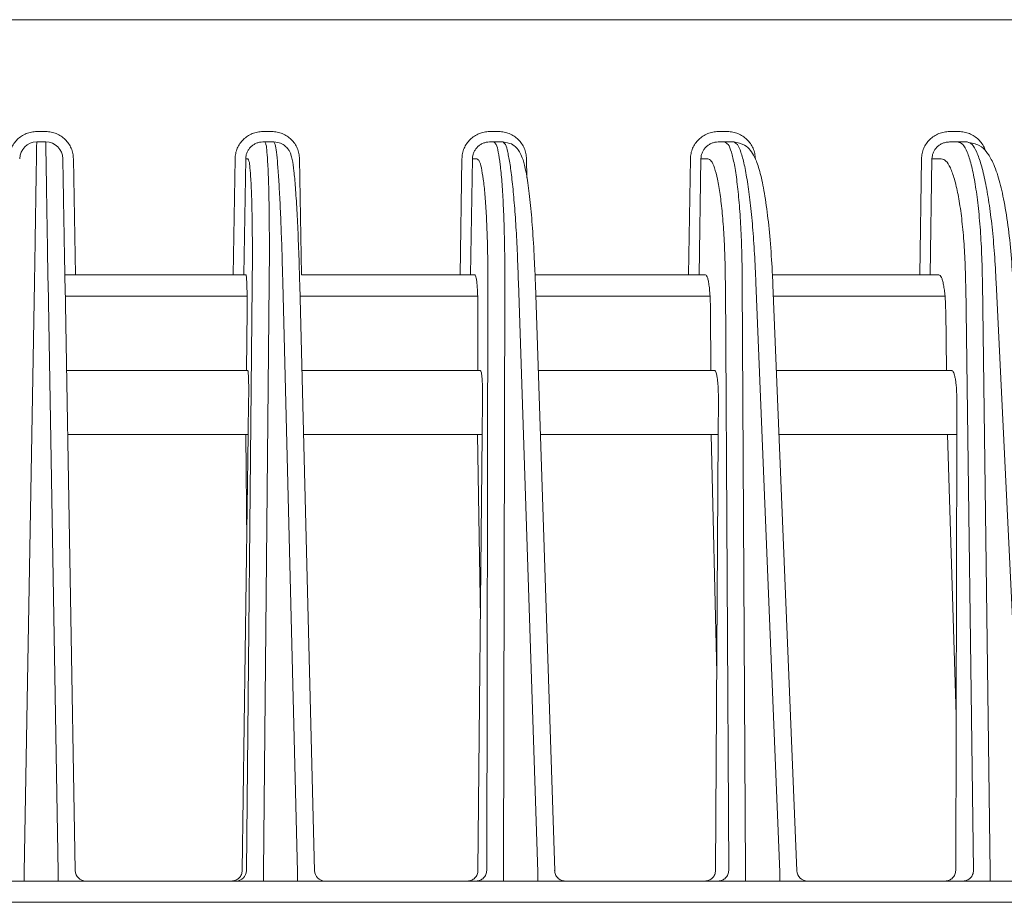
# Model space of a CAD drawing. Extents: x 76 to 810, y 20 to 559.
# Drawn here: x 253 to 262, y 164 to 172 of the extents above; entities that cross this region are included whole.
import ezdxf

# ---------------------------------------------------------------- set-up
doc = ezdxf.new("R2010")
doc.units = 0
doc.layers.add('M1', color=3, linetype='CONTINUOUS')

msp = doc.modelspace()

# ---------------------------------------------------------------- linework, layer by layer
at = {"layer": 'M1', "linetype": 'CONTINUOUS', "lineweight": 13}
for p, q in [((298.325132, 172.355884), (207.678192, 172.355884)), ((253.044432, 171.30414), (252.958894, 171.30414)), ((255.170402, 171.30414), (255.084784, 171.30414)), ((257.304576, 171.30414), (257.218712, 171.30414)), ((259.4552, 171.30414), (259.368924, 171.30414)), ((261.630772, 171.30414), (261.543914, 171.30414)), ((253.044432, 171.205884), (252.958894, 171.205884)), ((255.10481, 171.205884), (255.084784, 171.205884)), ((255.190428, 171.205884), (255.10481, 171.205884)), ((257.25884, 171.205884), (257.218712, 171.205884)), ((257.344704, 171.205884), (257.25884, 171.205884)), ((259.429308, 171.205884), (259.368924, 171.205884)), ((259.515584, 171.205884), (259.429308, 171.205884)), ((261.62479, 171.205884), (261.543914, 171.205884)), ((261.711646, 171.205884), (261.62479, 171.205884)), ((253.323466, 169.955884), (253.304392, 171.048678)), ((254.82477, 171.048678), (254.80651, 169.955884)), ((254.9064, 169.955884), (254.92466, 171.048678)), ((254.92466, 171.048678), (254.944986, 171.048678)), ((255.45073, 169.955884), (255.430804, 171.048678)), ((256.95815, 171.048678), (256.94067, 169.955884)), ((257.040274, 169.955884), (257.057754, 171.048678)), ((257.057754, 171.048678), (257.099474, 171.048678)), ((257.569362, 170.867988), (257.56592, 171.048678)), ((259.107308, 171.048678), (259.09058, 169.955884)), ((259.189708, 169.955884), (259.206436, 171.048678)), ((259.206436, 171.048678), (259.270702, 171.048678)), ((261.28073, 171.048678), (261.264724, 169.955884)), ((261.36319, 169.955884), (261.379196, 171.048678)), ((261.379196, 171.048678), (261.467244, 171.048678)), ((253.223482, 169.955884), (253.323466, 169.955884)), ((253.323466, 169.955884), (254.80651, 169.955884)), ((254.80651, 169.955884), (254.9064, 169.955884)), ((254.925974, 169.955884), (254.9064, 169.955884)), ((255.45073, 169.955884), (256.94067, 169.955884)), ((256.94067, 169.955884), (257.040274, 169.955884)), ((257.079878, 169.955884), (257.040274, 169.955884)), ((257.645854, 169.955884), (259.09058, 169.955884)), ((259.09058, 169.955884), (259.189708, 169.955884)), ((259.249874, 169.955884), (259.189708, 169.955884)), ((259.878672, 169.955884), (261.264724, 169.955884)), ((261.264724, 169.955884), (261.36319, 169.955884)), ((261.444532, 169.955884), (261.36319, 169.955884)), ((252.841332, 164.33852), (252.938124, 169.883722)), ((253.065202, 169.883722), (253.161994, 164.33852)), ((253.32126, 164.35414), (253.225178, 169.85873)), ((254.986112, 169.85873), (254.932316, 164.35414)), ((255.091742, 164.33852), (255.145936, 169.883722)), ((255.273136, 169.883722), (255.41271, 164.33852)), ((255.433084, 169.859964), (255.571688, 164.353368)), ((257.202694, 169.85873), (257.19116, 164.35414)), ((257.350442, 164.33852), (257.36206, 169.883722)), ((257.489624, 169.883722), (257.67233, 164.33852)), ((257.649538, 169.861208), (257.831036, 164.352592)), ((259.436452, 169.85873), (259.467322, 164.35414)), ((259.626158, 164.33852), (259.595058, 169.883722)), ((259.723232, 169.883722), (259.949586, 164.33852)), ((259.8831, 169.862464), (260.108042, 164.351806)), ((261.696208, 169.85873), (261.769786, 164.35414)), ((261.927874, 164.33852), (261.853752, 169.883722)), ((261.98279, 169.883722), (262.253482, 164.33852)), ((253.226972, 169.755884), (254.937604, 169.755884)), ((255.435704, 169.755884), (257.10668, 169.755884)), ((257.653008, 169.755884), (259.291958, 169.755884)), ((259.88745, 169.755884), (261.502068, 169.755884)), ((254.931832, 169.055886), (254.937398, 169.625344)), ((257.107356, 169.055886), (257.10855, 169.625344)), ((259.29911, 169.055886), (259.295916, 169.625344)), ((261.515746, 169.055886), (261.508132, 169.625344)), ((254.943988, 169.055886), (253.23919, 169.055886)), ((257.131714, 169.055886), (255.453324, 169.055886)), ((259.335762, 169.055886), (257.676072, 169.055886)), ((261.564834, 169.055886), (259.916024, 169.055886)), ((254.952252, 168.782032), (254.947798, 168.455884)), ((257.153062, 168.782032), (257.149844, 168.455884)), ((259.3683, 168.455884), (259.370286, 168.782032)), ((261.612678, 168.782032), (261.611928, 168.455884)), ((254.947798, 168.455884), (253.249664, 168.455884)), ((254.891802, 164.35414), (254.947798, 168.455884)), ((254.93384, 167.433402), (254.925968, 168.455884)), ((257.149844, 168.455884), (255.468426, 168.455884)), ((257.132778, 166.726456), (257.1061, 168.455884)), ((257.10937, 164.35414), (257.149844, 168.455884)), ((259.3683, 168.455884), (257.69584, 168.455884)), ((259.302474, 168.455884), (259.354624, 166.209368)), ((259.34333, 164.35414), (259.3683, 168.455884)), ((261.611928, 168.455884), (259.940516, 168.455884)), ((261.523764, 168.455884), (261.605862, 165.815384)), ((261.602504, 164.35414), (261.611928, 168.455884)), ((252.841332, 164.33852), (252.841332, 164.255884)), ((253.161994, 164.33852), (253.161994, 164.255884)), ((255.091742, 164.33852), (255.091742, 164.255884)), ((255.41271, 164.33852), (255.41271, 164.255884)), ((257.350442, 164.33852), (257.350442, 164.255884)), ((257.67233, 164.33852), (257.67233, 164.255884)), ((259.626158, 164.33852), (259.626158, 164.255884)), ((259.949586, 164.33852), (259.949586, 164.255884)), ((261.927874, 164.33852), (261.927874, 164.255884)), ((298.601662, 164.255884), (228.801668, 164.255884)), ((228.801664, 164.055884), (319.401666, 164.055884)), ((252.73037, 164.055884), (253.272954, 164.055884))]:
    msp.add_line(p, q, dxfattribs=at)
for centre, radius, start, end in [((252.958894, 171.045884), 0.16, 90, 178.999868), ((253.044432, 171.045884), 0.16, 1.000132, 90), ((253.421246, 164.355884), 0.1, 181.000003, 270), ((254.83238, 164.355836), 0.09995, 270.026722, 359.027858), ((255.671446, 164.355836), 0.09995, 180.972142, 269.973385), ((260.207958, 164.355884), 0.1, 181.793018, 270)]:
    msp.add_arc(centre, radius, start, end, dxfattribs=at)
at = {"layer": 'M1', "linetype": 'CONTINUOUS', "lineweight": 13, "extrusion": (0, 0, -1)}
for points, knots in [([(252.958894, 171.30414), (252.942066, 171.303194), (252.925238, 171.302248), (252.908728, 171.299254), (252.892216, 171.29626), (252.87602, 171.29122), (252.860446, 171.28478), (252.84487, 171.27834), (252.829914, 171.270502), (252.815864, 171.261262), (252.801812, 171.252024), (252.788664, 171.241384), (252.776658, 171.229584), (252.76465, 171.217786), (252.753784, 171.204826), (252.7443, 171.190938), (252.734818, 171.177048), (252.726718, 171.162234), (252.720008, 171.146774), (252.713298, 171.131312), (252.707976, 171.115208), (252.704694, 171.098752), (252.701414, 171.082294), (252.700174, 171.065486), (252.698934, 171.048678)], [0, 0, 0, 0, 1, 1, 1, 2, 2, 2, 3, 3, 3, 4, 4, 4, 5, 5, 5, 6, 6, 6, 7, 7, 7, 8, 8, 8, 8]), ([(253.304392, 171.048678), (253.303152, 171.065486), (253.301912, 171.082294), (253.29863, 171.098752), (253.29535, 171.115208), (253.290028, 171.131312), (253.283316, 171.146774), (253.276606, 171.162234), (253.268508, 171.17705), (253.259024, 171.190938), (253.249542, 171.204824), (253.238674, 171.217786), (253.226668, 171.229584), (253.21466, 171.241384), (253.201512, 171.252024), (253.187462, 171.261262), (253.17341, 171.270502), (253.158454, 171.27834), (253.14288, 171.28478), (253.127304, 171.29122), (253.11111, 171.29626), (253.094598, 171.299254), (253.078086, 171.302246), (253.061258, 171.303194), (253.044432, 171.30414)], [0, 0, 0, 0, 1, 1, 1, 2, 2, 2, 3, 3, 3, 4, 4, 4, 5, 5, 5, 6, 6, 6, 7, 7, 7, 8, 8, 8, 8]), ([(255.084784, 171.30414), (255.06794, 171.303194), (255.051098, 171.302248), (255.034572, 171.299254), (255.018048, 171.29626), (255.001842, 171.29122), (254.986256, 171.28478), (254.970672, 171.27834), (254.955708, 171.270502), (254.94165, 171.261262), (254.927592, 171.252024), (254.91444, 171.241384), (254.90243, 171.229584), (254.890422, 171.217786), (254.879554, 171.204826), (254.870072, 171.190938), (254.86059, 171.177048), (254.852496, 171.162234), (254.84579, 171.146774), (254.839086, 171.131312), (254.83377, 171.115208), (254.830498, 171.098752), (254.827228, 171.082294), (254.825998, 171.065486), (254.82477, 171.048678)], [0, 0, 0, 0, 1, 1, 1, 2, 2, 2, 3, 3, 3, 4, 4, 4, 5, 5, 5, 6, 6, 6, 7, 7, 7, 8, 8, 8, 8]), ([(255.430804, 171.048678), (255.429552, 171.065486), (255.428298, 171.082294), (255.425, 171.098752), (255.421704, 171.115208), (255.416364, 171.131312), (255.409636, 171.146774), (255.402906, 171.162234), (255.39479, 171.17705), (255.385286, 171.190938), (255.375784, 171.204824), (255.364898, 171.217786), (255.35287, 171.229584), (255.340842, 171.241384), (255.327674, 171.252024), (255.313602, 171.261262), (255.29953, 171.270502), (255.284554, 171.27834), (255.26896, 171.28478), (255.253364, 171.29122), (255.23715, 171.29626), (255.22062, 171.299254), (255.204092, 171.302246), (255.187246, 171.303194), (255.170402, 171.30414)], [0, 0, 0, 0, 1, 1, 1, 2, 2, 2, 3, 3, 3, 4, 4, 4, 5, 5, 5, 6, 6, 6, 7, 7, 7, 8, 8, 8, 8]), ([(257.218712, 171.30414), (257.201822, 171.303194), (257.184932, 171.302248), (257.168362, 171.299254), (257.151792, 171.29626), (257.135542, 171.29122), (257.119918, 171.28478), (257.104292, 171.27834), (257.089292, 171.270502), (257.075202, 171.261262), (257.06111, 171.252024), (257.047928, 171.241384), (257.035894, 171.229584), (257.023858, 171.217786), (257.01297, 171.204826), (257.003472, 171.190938), (256.993974, 171.177048), (256.985866, 171.162234), (256.979154, 171.146774), (256.972442, 171.131312), (256.967124, 171.115208), (256.963856, 171.098752), (256.960588, 171.082294), (256.959368, 171.065486), (256.95815, 171.048678)], [0, 0, 0, 0, 1, 1, 1, 2, 2, 2, 3, 3, 3, 4, 4, 4, 5, 5, 5, 6, 6, 6, 7, 7, 7, 8, 8, 8, 8]), ([(257.56592, 171.048678), (257.56465, 171.065486), (257.56338, 171.082294), (257.56006, 171.098752), (257.556742, 171.115208), (257.551374, 171.131312), (257.544614, 171.146774), (257.537854, 171.162234), (257.529702, 171.17705), (257.520162, 171.190938), (257.510622, 171.204824), (257.499694, 171.217786), (257.487622, 171.229584), (257.475552, 171.241384), (257.462338, 171.252024), (257.448218, 171.261262), (257.434098, 171.270502), (257.419074, 171.27834), (257.40343, 171.28478), (257.387786, 171.29122), (257.371522, 171.29626), (257.354942, 171.299254), (257.338362, 171.302246), (257.32147, 171.303194), (257.304576, 171.30414)], [0, 0, 0, 0, 1, 1, 1, 2, 2, 2, 3, 3, 3, 4, 4, 4, 5, 5, 5, 6, 6, 6, 7, 7, 7, 8, 8, 8, 8]), ([(259.368924, 171.30414), (259.351954, 171.303194), (259.334982, 171.302248), (259.318336, 171.299254), (259.301688, 171.29626), (259.285364, 171.29122), (259.26967, 171.28478), (259.253976, 171.27834), (259.23891, 171.270502), (259.224758, 171.261262), (259.210608, 171.252024), (259.19737, 171.241384), (259.185286, 171.229584), (259.173202, 171.217786), (259.162272, 171.204826), (259.152738, 171.190938), (259.143206, 171.177048), (259.135072, 171.162234), (259.128338, 171.146774), (259.121606, 171.131312), (259.116274, 171.115208), (259.113002, 171.098752), (259.109732, 171.082294), (259.108518, 171.065486), (259.107308, 171.048678)], [0, 0, 0, 0, 1, 1, 1, 2, 2, 2, 3, 3, 3, 4, 4, 4, 5, 5, 5, 6, 6, 6, 7, 7, 7, 8, 8, 8, 8]), ([(259.71799, 171.048678), (259.7167, 171.065486), (259.715412, 171.082294), (259.712064, 171.098752), (259.708718, 171.115208), (259.703312, 171.131312), (259.696508, 171.146774), (259.689704, 171.162234), (259.681502, 171.17705), (259.671904, 171.190938), (259.662308, 171.204824), (259.651318, 171.217786), (259.63918, 171.229584), (259.627042, 171.241384), (259.613756, 171.252024), (259.599562, 171.261262), (259.585368, 171.270502), (259.570266, 171.27834), (259.554542, 171.28478), (259.538816, 171.29122), (259.52247, 171.29626), (259.50581, 171.299254), (259.48915, 171.302246), (259.472174, 171.303194), (259.4552, 171.30414)], [0, 0, 0, 0, 1, 1, 1, 2, 2, 2, 3, 3, 3, 4, 4, 4, 5, 5, 5, 6, 6, 6, 7, 7, 7, 8, 8, 8, 8]), ([(261.543914, 171.30414), (261.52683, 171.303194), (261.509746, 171.302248), (261.492988, 171.299254), (261.476232, 171.29626), (261.459802, 171.29122), (261.444008, 171.28478), (261.428212, 171.27834), (261.41305, 171.270502), (261.39881, 171.261262), (261.38457, 171.252024), (261.371252, 171.241384), (261.359096, 171.229584), (261.34694, 171.217786), (261.335946, 171.204826), (261.32636, 171.190938), (261.316774, 171.177048), (261.308594, 171.162234), (261.301828, 171.146774), (261.295062, 171.131312), (261.289706, 171.115208), (261.286426, 171.098752), (261.283146, 171.082294), (261.281938, 171.065486), (261.28073, 171.048678)], [0, 0, 0, 0, 1, 1, 1, 2, 2, 2, 3, 3, 3, 4, 4, 4, 5, 5, 5, 6, 6, 6, 7, 7, 7, 8, 8, 8, 8]), ([(261.879346, 171.133174), (261.877756, 171.137368), (261.876166, 171.141564), (261.873826, 171.146774), (261.868442, 171.15876), (261.859092, 171.176118), (261.849024, 171.190938), (261.838956, 171.205756), (261.828172, 171.218034), (261.816048, 171.229584), (261.803926, 171.241136), (261.790464, 171.251956), (261.77614, 171.261262), (261.761814, 171.270568), (261.746626, 171.278358), (261.730798, 171.28478), (261.71497, 171.291202), (261.698504, 171.296256), (261.681726, 171.299254), (261.66495, 171.302252), (261.64786, 171.303196), (261.630772, 171.30414)], [0, 0, 0, 0, 1, 1, 1, 2, 2, 2, 3, 3, 3, 4, 4, 4, 5, 5, 5, 6, 6, 6, 7, 7, 7, 7]), ([(252.938124, 169.883722), (252.939752, 169.987418), (252.941382, 170.091114), (252.942942, 170.19043), (252.944502, 170.289748), (252.945994, 170.384686), (252.947396, 170.473958), (252.948798, 170.563232), (252.950112, 170.646838), (252.95131, 170.723064), (252.952506, 170.79929), (252.953588, 170.868134), (252.954526, 170.927866), (252.955464, 170.9876), (252.95626, 171.03822), (252.95692, 171.080246), (252.95753, 171.119098), (252.958026, 171.150606), (252.958396, 171.17416), (252.958584, 171.186096), (252.958738, 171.19599), (252.958894, 171.205884)], [0, 0, 0, 0, 1, 1, 1, 2, 2, 2, 3, 3, 3, 4, 4, 4, 5, 5, 5, 6, 6, 6, 7, 7, 7, 7]), ([(253.044432, 171.205884), (253.04455, 171.198306), (253.04467, 171.190726), (253.044812, 171.181578), (253.045098, 171.163466), (253.045478, 171.139206), (253.045946, 171.109392), (253.046456, 171.07694), (253.04707, 171.037902), (253.047798, 170.991526), (253.048528, 170.945148), (253.04937, 170.891428), (253.050312, 170.831556), (253.051252, 170.771684), (253.05229, 170.705654), (253.05341, 170.634346), (253.05453, 170.563036), (253.055734, 170.486442), (253.056998, 170.405886), (253.058264, 170.325328), (253.059592, 170.240804), (253.06097, 170.153116), (253.062348, 170.06543), (253.063774, 169.974574), (253.065202, 169.883722)], [0, 0, 0, 0, 1, 1, 1, 2, 2, 2, 3, 3, 3, 4, 4, 4, 5, 5, 5, 6, 6, 6, 7, 7, 7, 8, 8, 8, 8]), ([(254.92466, 171.048678), (254.925412, 171.059022), (254.926164, 171.069364), (254.928174, 171.079492), (254.930186, 171.08962), (254.933456, 171.09953), (254.937582, 171.109044), (254.941708, 171.118558), (254.946692, 171.127676), (254.95253, 171.136222), (254.958366, 171.144768), (254.96506, 171.152744), (254.972454, 171.160004), (254.97985, 171.167266), (254.987952, 171.173814), (254.99661, 171.1795), (255.005268, 171.185184), (255.014484, 171.190008), (255.024086, 171.193972), (255.033686, 171.197934), (255.04367, 171.201036), (255.05385, 171.202878), (255.06403, 171.20472), (255.074406, 171.205302), (255.084784, 171.205884)], [0, 0, 0, 0, 1, 1, 1, 2, 2, 2, 3, 3, 3, 4, 4, 4, 5, 5, 5, 6, 6, 6, 7, 7, 7, 8, 8, 8, 8]), ([(255.145936, 169.883722), (255.146548, 169.974576), (255.14716, 170.065428), (255.147336, 170.153116), (255.147512, 170.240806), (255.147252, 170.325326), (255.146678, 170.405886), (255.146106, 170.486444), (255.14522, 170.563036), (255.143986, 170.634346), (255.14275, 170.705654), (255.141168, 170.771674), (255.139336, 170.831556), (255.137504, 170.891438), (255.135422, 170.945176), (255.132874, 170.991526), (255.130326, 171.037874), (255.127312, 171.07683), (255.124796, 171.109392), (255.12247, 171.13949), (255.12057, 171.164122), (255.115344, 171.181578), (255.112494, 171.191106), (255.108652, 171.198494), (255.10481, 171.205884)], [0, 0, 0, 0, 1, 1, 1, 2, 2, 2, 3, 3, 3, 4, 4, 4, 5, 5, 5, 6, 6, 6, 7, 7, 7, 8, 8, 8, 8]), ([(255.190428, 171.205884), (255.21288, 171.202786), (255.23533, 171.199686), (255.253218, 171.193296), (255.271106, 171.186904), (255.284434, 171.17722), (255.295572, 171.167506), (255.30671, 171.15779), (255.315658, 171.148044), (255.322684, 171.138704), (255.329708, 171.129364), (255.33481, 171.120432), (255.339082, 171.112026), (255.343352, 171.10362), (255.346788, 171.095738), (255.350488, 171.084622), (255.35429, 171.073198), (255.35837, 171.058356), (255.362108, 171.040372), (255.368106, 171.01151), (255.373224, 170.97455), (255.378068, 170.931408), (255.382912, 170.888266), (255.387482, 170.838938), (255.392152, 170.777498), (255.396822, 170.716058), (255.401594, 170.642506), (255.405938, 170.565734), (255.41028, 170.488962), (255.414198, 170.408968), (255.418036, 170.315576), (255.421872, 170.222184), (255.42563, 170.115396), (255.428152, 170.036008), (255.430532, 169.96104), (255.431808, 169.910502), (255.433084, 169.859964)], [0, 0, 0, 0, 1, 1, 1, 2, 2, 2, 3, 3, 3, 4, 4, 4, 5, 5, 5, 6, 6, 6, 7, 7, 7, 8, 8, 8, 9, 9, 9, 10, 10, 10, 11, 11, 11, 12, 12, 12, 12]), ([(255.190428, 171.205884), (255.1945, 171.198514), (255.198574, 171.19114), (255.201728, 171.181578), (255.207464, 171.164184), (255.210162, 171.139536), (255.213448, 171.109392), (255.216998, 171.076842), (255.221232, 171.037876), (255.225234, 170.991526), (255.229238, 170.945174), (255.233012, 170.891436), (255.236728, 170.831556), (255.240444, 170.771676), (255.244102, 170.705654), (255.247578, 170.634346), (255.251054, 170.563038), (255.25435, 170.486442), (255.257456, 170.405886), (255.260562, 170.325328), (255.26348, 170.240804), (255.266062, 170.153116), (255.268644, 170.06543), (255.27089, 169.974574), (255.273136, 169.883722)], [0, 0, 0, 0, 1, 1, 1, 2, 2, 2, 3, 3, 3, 4, 4, 4, 5, 5, 5, 6, 6, 6, 7, 7, 7, 8, 8, 8, 8]), ([(257.057754, 171.048678), (257.058496, 171.059022), (257.059242, 171.069364), (257.061252, 171.079492), (257.063264, 171.08962), (257.066542, 171.09953), (257.070684, 171.109044), (257.074824, 171.118558), (257.07983, 171.127676), (257.085694, 171.136222), (257.091558, 171.144768), (257.098284, 171.152744), (257.105718, 171.160004), (257.113152, 171.167266), (257.121296, 171.173814), (257.130004, 171.1795), (257.13871, 171.185184), (257.147982, 171.190008), (257.157638, 171.193972), (257.167296, 171.197934), (257.17734, 171.201036), (257.187582, 171.202878), (257.197826, 171.20472), (257.20827, 171.205302), (257.218712, 171.205884)], [0, 0, 0, 0, 1, 1, 1, 2, 2, 2, 3, 3, 3, 4, 4, 4, 5, 5, 5, 6, 6, 6, 7, 7, 7, 8, 8, 8, 8]), ([(257.36206, 169.883722), (257.361856, 169.974576), (257.361652, 170.065428), (257.360624, 170.153116), (257.359598, 170.240806), (257.357748, 170.325326), (257.35533, 170.405886), (257.352912, 170.486444), (257.349924, 170.563038), (257.346336, 170.634346), (257.342748, 170.705652), (257.338558, 170.77167), (257.333918, 170.831556), (257.329278, 170.891442), (257.324186, 170.94519), (257.318452, 170.991526), (257.31272, 171.03786), (257.306346, 171.076776), (257.300408, 171.109392), (257.294812, 171.140134), (257.289604, 171.165276), (257.280334, 171.181578), (257.274312, 171.192166), (257.266576, 171.199026), (257.25884, 171.205884)], [0, 0, 0, 0, 1, 1, 1, 2, 2, 2, 3, 3, 3, 4, 4, 4, 5, 5, 5, 6, 6, 6, 7, 7, 7, 8, 8, 8, 8]), ([(257.344704, 171.205884), (257.373306, 171.200876), (257.401906, 171.195868), (257.423074, 171.186968), (257.444242, 171.17807), (257.457974, 171.165278), (257.469774, 171.152684), (257.481574, 171.14009), (257.49144, 171.127692), (257.500558, 171.112792), (257.509678, 171.09789), (257.51805, 171.080482), (257.526292, 171.05781), (257.5358, 171.031658), (257.545134, 170.998498), (257.554222, 170.956562), (257.563538, 170.913582), (257.572594, 170.861378), (257.581426, 170.797398), (257.59026, 170.733418), (257.59887, 170.65766), (257.606454, 170.5794), (257.61404, 170.501138), (257.620602, 170.420374), (257.62675, 170.326468), (257.632898, 170.232562), (257.638632, 170.125516), (257.642372, 170.045386), (257.646044, 169.966688), (257.64779, 169.913948), (257.649538, 169.861208)], [0, 0, 0, 0, 1, 1, 1, 2, 2, 2, 3, 3, 3, 4, 4, 4, 5, 5, 5, 6, 6, 6, 7, 7, 7, 8, 8, 8, 9, 9, 9, 10, 10, 10, 10]), ([(257.344704, 171.205884), (257.352652, 171.199048), (257.3606, 171.19221), (257.366964, 171.181578), (257.376692, 171.165324), (257.382722, 171.140204), (257.389314, 171.109392), (257.396286, 171.076812), (257.403884, 171.03787), (257.411076, 170.991526), (257.41827, 170.945182), (257.425058, 170.891438), (257.431588, 170.831556), (257.438118, 170.771674), (257.44439, 170.705654), (257.450226, 170.634346), (257.456064, 170.563038), (257.461466, 170.486444), (257.466424, 170.405886), (257.471384, 170.325326), (257.4759, 170.240804), (257.479692, 170.153116), (257.483484, 170.065428), (257.486554, 169.974576), (257.489624, 169.883722)], [0, 0, 0, 0, 1, 1, 1, 2, 2, 2, 3, 3, 3, 4, 4, 4, 5, 5, 5, 6, 6, 6, 7, 7, 7, 8, 8, 8, 8]), ([(259.206436, 171.048678), (259.207176, 171.059022), (259.207916, 171.069364), (259.209936, 171.079492), (259.211956, 171.08962), (259.215258, 171.09953), (259.219432, 171.109044), (259.223606, 171.118558), (259.228652, 171.127676), (259.234568, 171.136222), (259.240486, 171.144768), (259.247272, 171.152744), (259.254778, 171.160004), (259.262282, 171.167266), (259.270506, 171.173814), (259.2793, 171.1795), (259.288092, 171.185184), (259.297456, 171.190008), (259.307212, 171.193972), (259.316966, 171.197934), (259.327114, 171.201036), (259.337464, 171.202878), (259.347816, 171.20472), (259.35837, 171.205302), (259.368924, 171.205884)], [0, 0, 0, 0, 1, 1, 1, 2, 2, 2, 3, 3, 3, 4, 4, 4, 5, 5, 5, 6, 6, 6, 7, 7, 7, 8, 8, 8, 8]), ([(259.595058, 169.883722), (259.594034, 169.974576), (259.59301, 170.065428), (259.590774, 170.153116), (259.588538, 170.240806), (259.585088, 170.325328), (259.580812, 170.405886), (259.576538, 170.486444), (259.571434, 170.563034), (259.565478, 170.634346), (259.559524, 170.705656), (259.552718, 170.771686), (259.545236, 170.831556), (259.537756, 170.891428), (259.5296, 170.945138), (259.520702, 170.991526), (259.511802, 171.037914), (259.50216, 171.076976), (259.49262, 171.109392), (259.48335, 171.140884), (259.474178, 171.1661), (259.461844, 171.181578), (259.452268, 171.193592), (259.440788, 171.199738), (259.429308, 171.205884)], [0, 0, 0, 0, 1, 1, 1, 2, 2, 2, 3, 3, 3, 4, 4, 4, 5, 5, 5, 6, 6, 6, 7, 7, 7, 8, 8, 8, 8]), ([(259.515584, 171.205884), (259.552528, 171.197912), (259.589474, 171.189938), (259.615502, 171.177034), (259.641528, 171.16413), (259.656638, 171.146296), (259.670732, 171.127854), (259.684824, 171.10941), (259.697902, 171.09036), (259.711222, 171.06315), (259.725544, 171.033896), (259.740146, 170.995214), (259.754046, 170.94775), (259.767944, 170.900288), (259.781142, 170.844046), (259.79383, 170.776), (259.80652, 170.707954), (259.818704, 170.628104), (259.829222, 170.546714), (259.83974, 170.465324), (259.848594, 170.382394), (259.856708, 170.285574), (259.864822, 170.188756), (259.872198, 170.078048), (259.876622, 169.999154), (259.879786, 169.94275), (259.881444, 169.902608), (259.8831, 169.862464)], [0, 0, 0, 0, 1, 1, 1, 2, 2, 2, 3, 3, 3, 4, 4, 4, 5, 5, 5, 6, 6, 6, 7, 7, 7, 8, 8, 8, 9, 9, 9, 9]), ([(259.515584, 171.205884), (259.527254, 171.199748), (259.538926, 171.19361), (259.548888, 171.181578), (259.56168, 171.16613), (259.571656, 171.140966), (259.581952, 171.109392), (259.592508, 171.077026), (259.603398, 171.037926), (259.61377, 170.991526), (259.624142, 170.945124), (259.633996, 170.891424), (259.643374, 170.831556), (259.652752, 170.77169), (259.66165, 170.705658), (259.669866, 170.634346), (259.67808, 170.563034), (259.685612, 170.486442), (259.69244, 170.405886), (259.69927, 170.325328), (259.705396, 170.240806), (259.710412, 170.153116), (259.715426, 170.065428), (259.71933, 169.974576), (259.723232, 169.883722)], [0, 0, 0, 0, 1, 1, 1, 2, 2, 2, 3, 3, 3, 4, 4, 4, 5, 5, 5, 6, 6, 6, 7, 7, 7, 8, 8, 8, 8]), ([(261.379196, 171.048678), (261.379934, 171.059022), (261.380672, 171.069364), (261.38271, 171.079492), (261.384748, 171.08962), (261.388086, 171.09953), (261.392312, 171.109044), (261.396536, 171.118558), (261.401648, 171.127676), (261.407642, 171.136222), (261.413636, 171.144768), (261.420514, 171.152744), (261.428122, 171.160004), (261.43573, 171.167266), (261.444068, 171.173814), (261.452986, 171.1795), (261.461904, 171.185184), (261.4714, 171.190008), (261.481296, 171.193972), (261.491192, 171.197934), (261.501488, 171.201036), (261.51199, 171.202878), (261.522494, 171.20472), (261.533204, 171.205302), (261.543914, 171.205884)], [0, 0, 0, 0, 1, 1, 1, 2, 2, 2, 3, 3, 3, 4, 4, 4, 5, 5, 5, 6, 6, 6, 7, 7, 7, 8, 8, 8, 8]), ([(261.853752, 169.883722), (261.851902, 169.974576), (261.850052, 170.065428), (261.846594, 170.153116), (261.843138, 170.240806), (261.838074, 170.325328), (261.831922, 170.405886), (261.82577, 170.486442), (261.818528, 170.563028), (261.81018, 170.634346), (261.801832, 170.705662), (261.792378, 170.771704), (261.78203, 170.831556), (261.77168, 170.891408), (261.760434, 170.945064), (261.748326, 170.991526), (261.736218, 171.037986), (261.723246, 171.077248), (261.710094, 171.109392), (261.69694, 171.141538), (261.683606, 171.166566), (261.668494, 171.181578), (261.654888, 171.195094), (261.639838, 171.200488), (261.62479, 171.205884)], [0, 0, 0, 0, 1, 1, 1, 2, 2, 2, 3, 3, 3, 4, 4, 4, 5, 5, 5, 6, 6, 6, 7, 7, 7, 8, 8, 8, 8]), ([(261.711646, 171.205884), (261.75279, 171.197028), (261.793932, 171.188172), (261.823596, 171.173406), (261.853258, 171.158642), (261.871442, 171.137968), (261.889516, 171.114924), (261.907592, 171.091882), (261.925562, 171.06647), (261.944178, 171.02851), (261.965216, 170.985614), (261.987082, 170.926698), (262.005328, 170.866334), (262.023572, 170.80597), (262.038196, 170.74416), (262.052614, 170.670458), (262.067032, 170.596758), (262.081246, 170.511164), (262.093454, 170.42151), (262.10566, 170.331854), (262.115862, 170.238136), (262.123718, 170.144498), (262.131576, 170.05086), (262.137088, 169.9573), (262.1426, 169.86374)], [0, 0, 0, 0, 1, 1, 1, 2, 2, 2, 3, 3, 3, 4, 4, 4, 5, 5, 5, 6, 6, 6, 7, 7, 7, 8, 8, 8, 8]), ([(261.711646, 171.205884), (261.726868, 171.200486), (261.74209, 171.195086), (261.756126, 171.181578), (261.771722, 171.166564), (261.785852, 171.141538), (261.800028, 171.109392), (261.814206, 171.077248), (261.82843, 171.037986), (261.842022, 170.991526), (261.855612, 170.945064), (261.86857, 170.891408), (261.880828, 170.831556), (261.893088, 170.771704), (261.904648, 170.705662), (261.91527, 170.634346), (261.925894, 170.563028), (261.935578, 170.486442), (261.944302, 170.405886), (261.953024, 170.325328), (261.960784, 170.240806), (261.967038, 170.153116), (261.973292, 170.065428), (261.978042, 169.974576), (261.98279, 169.883722)], [0, 0, 0, 0, 1, 1, 1, 2, 2, 2, 3, 3, 3, 4, 4, 4, 5, 5, 5, 6, 6, 6, 7, 7, 7, 8, 8, 8, 8]), ([(253.225178, 169.85873), (253.223548, 169.952058), (253.22192, 170.045382), (253.220358, 170.134768), (253.218798, 170.224154), (253.217308, 170.309598), (253.215904, 170.389944), (253.214502, 170.47029), (253.21319, 170.545534), (253.211992, 170.614138), (253.210794, 170.682742), (253.209712, 170.744702), (253.208774, 170.798462), (253.207836, 170.852222), (253.20704, 170.897778), (253.20638, 170.935602), (253.20577, 170.97057), (253.205276, 170.998926), (253.204906, 171.020126), (253.204718, 171.030868), (253.204562, 171.039772), (253.204406, 171.048678)], [0, 0, 0, 0, 1, 1, 1, 2, 2, 2, 3, 3, 3, 4, 4, 4, 5, 5, 5, 6, 6, 6, 7, 7, 7, 7]), ([(254.944986, 171.048678), (254.948826, 171.042066), (254.952666, 171.035454), (254.955522, 171.0268), (254.96067, 171.011204), (254.962624, 170.988974), (254.964972, 170.961834), (254.96751, 170.932516), (254.97051, 170.897464), (254.973052, 170.855754), (254.975594, 170.814044), (254.97768, 170.765674), (254.979514, 170.711782), (254.981348, 170.657888), (254.982928, 170.598468), (254.984162, 170.534292), (254.985396, 170.470114), (254.986282, 170.401178), (254.986856, 170.328678), (254.987428, 170.256176), (254.987688, 170.180104), (254.987512, 170.101186), (254.987336, 170.022268), (254.986724, 169.940498), (254.986112, 169.85873)], [0, 0, 0, 0, 1, 1, 1, 2, 2, 2, 3, 3, 3, 4, 4, 4, 5, 5, 5, 6, 6, 6, 7, 7, 7, 8, 8, 8, 8]), ([(257.099474, 171.048678), (257.107184, 171.042636), (257.114894, 171.036596), (257.120968, 171.0268), (257.129944, 171.012322), (257.13535, 170.98964), (257.14104, 170.961834), (257.147046, 170.9325), (257.15337, 170.89746), (257.159086, 170.855754), (257.1648, 170.814048), (257.169906, 170.765676), (257.174552, 170.711782), (257.179198, 170.657886), (257.183384, 170.598468), (257.18697, 170.534292), (257.190556, 170.470116), (257.193544, 170.401178), (257.195964, 170.328678), (257.198382, 170.256176), (257.200232, 170.180104), (257.201258, 170.101186), (257.202284, 170.022268), (257.202488, 169.940498), (257.202694, 169.85873)], [0, 0, 0, 0, 1, 1, 1, 2, 2, 2, 3, 3, 3, 4, 4, 4, 5, 5, 5, 6, 6, 6, 7, 7, 7, 8, 8, 8, 8]), ([(259.270702, 171.048678), (259.282098, 171.043366), (259.293494, 171.038054), (259.303236, 171.0268), (259.315144, 171.013044), (259.324578, 170.990408), (259.334012, 170.961834), (259.343612, 170.932756), (259.353212, 170.89753), (259.362096, 170.855754), (259.370978, 170.81398), (259.379144, 170.765658), (259.38663, 170.711782), (259.394114, 170.657904), (259.400918, 170.598474), (259.406872, 170.534292), (259.412826, 170.47011), (259.41793, 170.401178), (259.422206, 170.328678), (259.426482, 170.256176), (259.429932, 170.180106), (259.432168, 170.101186), (259.434404, 170.022266), (259.435428, 169.940498), (259.436452, 169.85873)], [0, 0, 0, 0, 1, 1, 1, 2, 2, 2, 3, 3, 3, 4, 4, 4, 5, 5, 5, 6, 6, 6, 7, 7, 7, 8, 8, 8, 8]), ([(261.467244, 171.048678), (261.482122, 171.04413), (261.496998, 171.039582), (261.510948, 171.0268), (261.525628, 171.01335), (261.539278, 170.990782), (261.552548, 170.961834), (261.565816, 170.932888), (261.578704, 170.897564), (261.59078, 170.855754), (261.602858, 170.813944), (261.614126, 170.765648), (261.624484, 170.711782), (261.634842, 170.657914), (261.64429, 170.598476), (261.652634, 170.534292), (261.66098, 170.470106), (261.668224, 170.401178), (261.674376, 170.328678), (261.68053, 170.256176), (261.685592, 170.180106), (261.68905, 170.101186), (261.692506, 170.022266), (261.694356, 169.940498), (261.696208, 169.85873)], [0, 0, 0, 0, 1, 1, 1, 2, 2, 2, 3, 3, 3, 4, 4, 4, 5, 5, 5, 6, 6, 6, 7, 7, 7, 8, 8, 8, 8]), ([(254.937398, 169.625344), (254.937582, 169.651268), (254.937768, 169.677192), (254.937796, 169.702022), (254.937824, 169.72685), (254.937694, 169.750586), (254.937448, 169.772904), (254.9372, 169.79522), (254.936834, 169.816122), (254.936366, 169.83518), (254.9359, 169.854238), (254.935332, 169.871456), (254.934598, 169.88638), (254.933862, 169.901304), (254.932962, 169.913936), (254.932208, 169.924476), (254.931508, 169.934274), (254.930938, 169.942268), (254.929296, 169.947954), (254.9284, 169.951054), (254.927188, 169.95347), (254.925974, 169.955884)], [0, 0, 0, 0, 1, 1, 1, 2, 2, 2, 3, 3, 3, 4, 4, 4, 5, 5, 5, 6, 6, 6, 7, 7, 7, 7]), ([(257.10855, 169.625344), (257.108466, 169.651268), (257.108384, 169.677192), (257.108006, 169.702022), (257.107628, 169.72685), (257.106952, 169.750586), (257.106068, 169.772904), (257.105184, 169.79522), (257.104092, 169.81612), (257.102814, 169.83518), (257.101538, 169.85424), (257.100074, 169.871462), (257.098374, 169.88638), (257.096672, 169.901298), (257.09473, 169.913916), (257.09292, 169.924476), (257.091206, 169.934476), (257.08961, 169.942634), (257.086672, 169.947954), (257.08478, 169.951384), (257.082328, 169.953634), (257.079878, 169.955884)], [0, 0, 0, 0, 1, 1, 1, 2, 2, 2, 3, 3, 3, 4, 4, 4, 5, 5, 5, 6, 6, 6, 7, 7, 7, 7]), ([(259.295916, 169.625344), (259.295564, 169.651268), (259.295214, 169.677192), (259.294426, 169.702022), (259.293638, 169.72685), (259.292412, 169.750586), (259.29089, 169.772904), (259.289366, 169.795222), (259.287544, 169.816124), (259.285448, 169.83518), (259.28335, 169.854236), (259.280976, 169.871446), (259.278314, 169.88638), (259.275654, 169.901314), (259.272706, 169.913972), (259.269776, 169.924476), (259.266922, 169.934712), (259.264084, 169.942904), (259.260168, 169.947954), (259.25716, 169.951834), (259.253518, 169.95386), (259.249874, 169.955884)], [0, 0, 0, 0, 1, 1, 1, 2, 2, 2, 3, 3, 3, 4, 4, 4, 5, 5, 5, 6, 6, 6, 7, 7, 7, 7]), ([(261.508132, 169.625344), (261.507618, 169.648058), (261.507104, 169.670772), (261.506144, 169.692692), (261.505184, 169.714614), (261.503778, 169.735746), (261.502068, 169.755884), (261.50036, 169.776024), (261.498348, 169.795172), (261.49603, 169.813), (261.493712, 169.830828), (261.491088, 169.84734), (261.48821, 169.862302), (261.485332, 169.877266), (261.482202, 169.890682), (261.478848, 169.902296), (261.475492, 169.913908), (261.471914, 169.923722), (261.468228, 169.931762), (261.464542, 169.939802), (261.46075, 169.946072), (261.456672, 169.949808), (261.452798, 169.953358), (261.448664, 169.954622), (261.444532, 169.955884)], [0, 0, 0, 0, 1, 1, 1, 2, 2, 2, 3, 3, 3, 4, 4, 4, 5, 5, 5, 6, 6, 6, 7, 7, 7, 8, 8, 8, 8]), ([(254.952252, 168.782032), (254.952458, 168.800418), (254.952666, 168.818804), (254.952772, 168.836688), (254.952878, 168.85457), (254.952882, 168.871944), (254.952812, 168.888572), (254.952742, 168.905198), (254.952596, 168.921072), (254.95237, 168.935906), (254.952142, 168.95074), (254.951832, 168.96453), (254.95146, 168.977068), (254.951088, 168.989606), (254.950654, 169.000892), (254.950114, 169.010646), (254.949574, 169.020398), (254.948924, 169.028618), (254.948378, 169.035488), (254.947872, 169.041856), (254.947456, 169.047064), (254.946312, 169.050742), (254.945684, 169.052764), (254.944836, 169.054324), (254.943988, 169.055886)], [0, 0, 0, 0, 1, 1, 1, 2, 2, 2, 3, 3, 3, 4, 4, 4, 5, 5, 5, 6, 6, 6, 7, 7, 7, 8, 8, 8, 8]), ([(257.153062, 168.782032), (257.153156, 168.800418), (257.15325, 168.818804), (257.15315, 168.836688), (257.15305, 168.85457), (257.152754, 168.871944), (257.152322, 168.888572), (257.15189, 168.905198), (257.151322, 168.921072), (257.150608, 168.935906), (257.149894, 168.95074), (257.149036, 168.964528), (257.148064, 168.977068), (257.147094, 168.989608), (257.146012, 169.000894), (257.144782, 169.010646), (257.14355, 169.020396), (257.14217, 169.02861), (257.14087, 169.035488), (257.139638, 169.042002), (257.138478, 169.047316), (257.136462, 169.050742), (257.13513, 169.053008), (257.133422, 169.054446), (257.131714, 169.055886)], [0, 0, 0, 0, 1, 1, 1, 2, 2, 2, 3, 3, 3, 4, 4, 4, 5, 5, 5, 6, 6, 6, 7, 7, 7, 8, 8, 8, 8]), ([(259.370286, 168.782032), (259.370266, 168.800418), (259.370246, 168.818804), (259.369938, 168.836688), (259.36963, 168.85457), (259.369034, 168.871946), (259.368238, 168.888572), (259.367442, 168.905198), (259.366446, 168.921072), (259.365244, 168.935906), (259.364042, 168.95074), (259.362632, 168.964532), (259.361058, 168.977068), (259.359482, 168.989604), (259.35774, 169.000882), (259.355822, 169.010646), (259.353904, 169.02041), (259.351808, 169.028658), (259.349718, 169.035488), (259.347672, 169.04217), (259.345632, 169.047488), (259.342954, 169.050742), (259.340824, 169.053326), (259.338292, 169.054606), (259.335762, 169.055886)], [0, 0, 0, 0, 1, 1, 1, 2, 2, 2, 3, 3, 3, 4, 4, 4, 5, 5, 5, 6, 6, 6, 7, 7, 7, 8, 8, 8, 8]), ([(261.612678, 168.782032), (261.612544, 168.800418), (261.61241, 168.818804), (261.611892, 168.836688), (261.611376, 168.85457), (261.610476, 168.871946), (261.609312, 168.888572), (261.608148, 168.905198), (261.60672, 168.921072), (261.605024, 168.935906), (261.603328, 168.950742), (261.601362, 168.964534), (261.599176, 168.977068), (261.596988, 168.989602), (261.59458, 169.00087), (261.591966, 169.010646), (261.589354, 169.02042), (261.586536, 169.028698), (261.583646, 169.035488), (261.580754, 169.042276), (261.577788, 169.047574), (261.574498, 169.050742), (261.57146, 169.053666), (261.568148, 169.054774), (261.564834, 169.055886)], [0, 0, 0, 0, 1, 1, 1, 2, 2, 2, 3, 3, 3, 4, 4, 4, 5, 5, 5, 6, 6, 6, 7, 7, 7, 8, 8, 8, 8]), ([(254.891802, 164.35414), (254.89135, 164.347676), (254.890898, 164.34121), (254.889658, 164.33488), (254.888418, 164.328552), (254.886394, 164.322356), (254.883834, 164.31641), (254.881272, 164.310464), (254.878176, 164.304766), (254.874546, 164.299424), (254.870916, 164.294084), (254.866752, 164.289098), (254.862146, 164.28456), (254.85754, 164.280022), (254.852496, 164.27593), (254.847098, 164.272376), (254.841702, 164.268824), (254.835958, 164.265808), (254.82997, 164.26333), (254.823984, 164.260854), (254.817756, 164.258914), (254.811404, 164.257764), (254.805052, 164.256614), (254.798574, 164.256248), (254.792098, 164.255884)], [0, 0, 0, 0, 1, 1, 1, 2, 2, 2, 3, 3, 3, 4, 4, 4, 5, 5, 5, 6, 6, 6, 7, 7, 7, 8, 8, 8, 8]), ([(257.10937, 164.35414), (257.10894, 164.347676), (257.108512, 164.34121), (257.107294, 164.33488), (257.106074, 164.328552), (257.104068, 164.322356), (257.101522, 164.31641), (257.098976, 164.310464), (257.095894, 164.304766), (257.092274, 164.299424), (257.088652, 164.294084), (257.084496, 164.289098), (257.079894, 164.28456), (257.075294, 164.280022), (257.07025, 164.27593), (257.06485, 164.272376), (257.059452, 164.268824), (257.053702, 164.265808), (257.047708, 164.26333), (257.041714, 164.260854), (257.035476, 164.258914), (257.02911, 164.257764), (257.022744, 164.256614), (257.01625, 164.256248), (257.009756, 164.255884)], [0, 0, 0, 0, 1, 1, 1, 2, 2, 2, 3, 3, 3, 4, 4, 4, 5, 5, 5, 6, 6, 6, 7, 7, 7, 8, 8, 8, 8]), ([(257.091556, 164.255884), (257.098004, 164.25625), (257.104452, 164.256612), (257.110778, 164.257764), (257.117104, 164.258916), (257.12331, 164.260854), (257.129278, 164.26333), (257.135244, 164.265808), (257.140976, 164.268822), (257.146358, 164.272376), (257.151742, 164.27593), (257.15678, 164.280022), (257.16138, 164.28456), (257.16598, 164.289098), (257.170146, 164.294082), (257.173778, 164.299424), (257.177412, 164.304766), (257.180516, 164.310464), (257.183086, 164.31641), (257.185656, 164.322358), (257.187696, 164.32855), (257.188954, 164.33488), (257.19021, 164.34121), (257.190686, 164.347674), (257.19116, 164.35414)], [0, 0, 0, 0, 1, 1, 1, 2, 2, 2, 3, 3, 3, 4, 4, 4, 5, 5, 5, 6, 6, 6, 7, 7, 7, 8, 8, 8, 8]), ([(257.929962, 164.255884), (257.923514, 164.25625), (257.917066, 164.256612), (257.91074, 164.257764), (257.904414, 164.258916), (257.898208, 164.260854), (257.892242, 164.26333), (257.886274, 164.265808), (257.880544, 164.268822), (257.87516, 164.272376), (257.869776, 164.27593), (257.864738, 164.280022), (257.860138, 164.28456), (257.855538, 164.289098), (257.851374, 164.294082), (257.84774, 164.299424), (257.844108, 164.304766), (257.841004, 164.310464), (257.838432, 164.31641), (257.835862, 164.322358), (257.833822, 164.32855), (257.832566, 164.33488), (257.831308, 164.34121), (257.830832, 164.347674), (257.830358, 164.35414)], [0, 0, 0, 0, 1, 1, 1, 2, 2, 2, 3, 3, 3, 4, 4, 4, 5, 5, 5, 6, 6, 6, 7, 7, 7, 8, 8, 8, 8]), ([(259.34333, 164.35414), (259.342924, 164.347676), (259.342518, 164.34121), (259.341318, 164.33488), (259.340118, 164.328552), (259.338124, 164.322356), (259.33559, 164.31641), (259.333054, 164.310464), (259.32998, 164.304766), (259.326362, 164.299424), (259.322744, 164.294084), (259.318586, 164.289098), (259.31398, 164.28456), (259.309374, 164.280022), (259.304322, 164.27593), (259.298912, 164.272376), (259.2935, 164.268824), (259.287734, 164.265808), (259.28172, 164.26333), (259.275706, 164.260854), (259.269446, 164.258914), (259.263054, 164.257764), (259.256662, 164.256614), (259.250138, 164.256248), (259.243614, 164.255884)], [0, 0, 0, 0, 1, 1, 1, 2, 2, 2, 3, 3, 3, 4, 4, 4, 5, 5, 5, 6, 6, 6, 7, 7, 7, 8, 8, 8, 8]), ([(259.368192, 164.255884), (259.37461, 164.25625), (259.381026, 164.256612), (259.387322, 164.257764), (259.393618, 164.258916), (259.399794, 164.260854), (259.405734, 164.26333), (259.411672, 164.265808), (259.417376, 164.268822), (259.422734, 164.272376), (259.428092, 164.27593), (259.433106, 164.280022), (259.437684, 164.28456), (259.442262, 164.289098), (259.446406, 164.294082), (259.450022, 164.299424), (259.453638, 164.304766), (259.456726, 164.310464), (259.459286, 164.31641), (259.461844, 164.322358), (259.463874, 164.32855), (259.465126, 164.33488), (259.466376, 164.34121), (259.46685, 164.347674), (259.467322, 164.35414)], [0, 0, 0, 0, 1, 1, 1, 2, 2, 2, 3, 3, 3, 4, 4, 4, 5, 5, 5, 6, 6, 6, 7, 7, 7, 8, 8, 8, 8]), ([(261.602504, 164.35414), (261.602118, 164.347676), (261.601736, 164.34121), (261.600552, 164.33488), (261.599368, 164.328552), (261.597384, 164.322356), (261.594856, 164.31641), (261.592326, 164.310464), (261.589252, 164.304766), (261.58563, 164.299424), (261.582008, 164.294084), (261.577842, 164.289098), (261.573222, 164.28456), (261.568602, 164.280022), (261.563532, 164.27593), (261.558098, 164.272376), (261.552664, 164.268824), (261.54687, 164.265808), (261.540826, 164.26333), (261.534782, 164.260854), (261.528486, 164.258914), (261.522056, 164.257764), (261.515624, 164.256614), (261.509058, 164.256248), (261.502492, 164.255884)], [0, 0, 0, 0, 1, 1, 1, 2, 2, 2, 3, 3, 3, 4, 4, 4, 5, 5, 5, 6, 6, 6, 7, 7, 7, 8, 8, 8, 8]), ([(261.67132, 164.255884), (261.677694, 164.25625), (261.684068, 164.256612), (261.690322, 164.257764), (261.696576, 164.258916), (261.70271, 164.260854), (261.70861, 164.26333), (261.71451, 164.265808), (261.720174, 164.268822), (261.725496, 164.272376), (261.730818, 164.27593), (261.735798, 164.280022), (261.740346, 164.28456), (261.744894, 164.289098), (261.749012, 164.294082), (261.752602, 164.299424), (261.756194, 164.304766), (261.759262, 164.310464), (261.761804, 164.31641), (261.764346, 164.322358), (261.766362, 164.32855), (261.767604, 164.33488), (261.768846, 164.34121), (261.769318, 164.347674), (261.769786, 164.35414)], [0, 0, 0, 0, 1, 1, 1, 2, 2, 2, 3, 3, 3, 4, 4, 4, 5, 5, 5, 6, 6, 6, 7, 7, 7, 8, 8, 8, 8])]:
    msp.add_open_spline(points, degree=3, knots=knots, dxfattribs=at)

doc.saveas('drawing.dxf')
